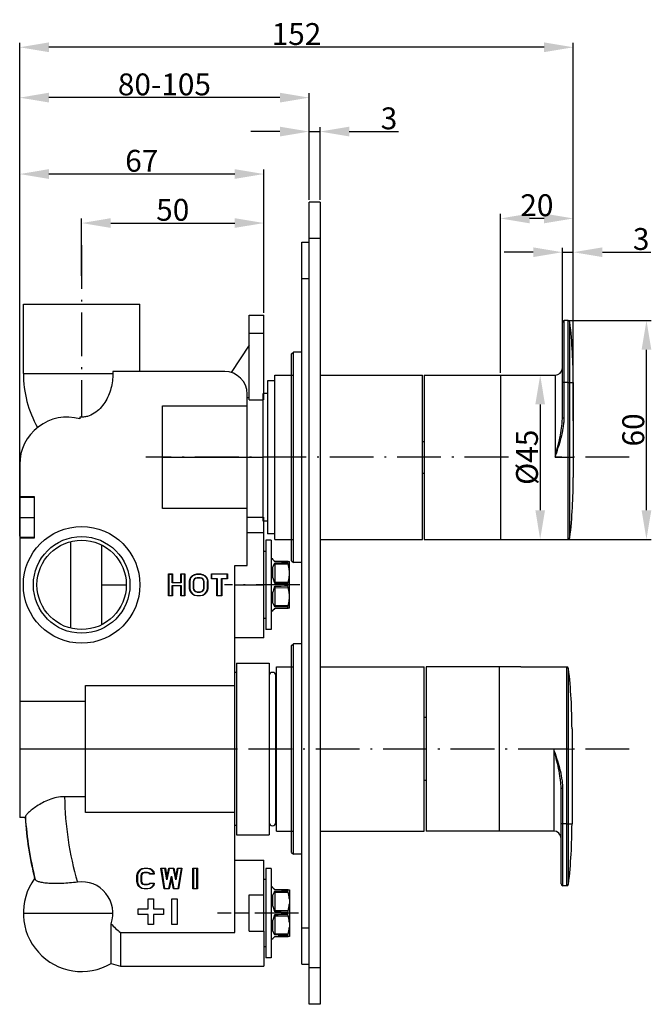
# Model space of a CAD drawing. Extents: x -1006 to -652, y -49 to 257.
# Drawn here: x -825 to -652, y -13 to 257 of the extents above; entities that cross this region are included whole.
import ezdxf

# ---------------------------------------------------------------- set-up
doc = ezdxf.new("R2010")
doc.units = 0
doc.header["$PDMODE"] = 35
doc.header["$PDSIZE"] = 3
doc.linetypes.add('ACAD_ISO10W100', pattern=[18.5, 12, -3, 0.5, -3])
doc.layers.add('02___PRT_ALL_AXES', color=7, linetype='Continuous')
doc.layers.add('CEN', color=1, linetype='ACAD_ISO10W100')
doc.styles.get("Standard").update_dxf_attribs({"font": 'txt.shx', "height": 6})
doc.dimstyles.new('ISO-25_WS', dxfattribs={"dimtxt": 2, "dimasz": 2, "dimexe": 1.25, "dimexo": 0.625, "dimtad": 1, "dimdec": 1, "dimdsep": 46, "dimtxsty": 'Standard', "dimcen": 2.5, "dimclrd": 3, "dimclre": 3, "dimclrt": 1, "dimadec": 0, "dimazin": 0, "dimtfac": 1, "dimtdec": 1, "dimtmove": 0, "dimatfit": 3, "dimfxl": 1, "dimtolj": 1, "dimtzin": 0, "dimarcsym": 0})

# ---------------------------------------------------------------- blocks, each defined once
blk = doc.blocks.new('*D8')
at = {"color": 3, "linetype": 'ByBlock', "lineweight": -2}
for p, q in [((-825.26, 121.07), (-825.26, 236.8)), ((-753.84, 235.55), (-817.26, 235.55)), ((-745.84, 207.55), (-745.84, 236.8))]:
    blk.add_line(p, q, dxfattribs=at)
at = {"color": 3}
for points in [[(-817.26, 236.89), (-817.26, 234.22), (-825.26, 235.55)], [(-753.84, 236.89), (-753.84, 234.22), (-745.84, 235.55)]]:
    blk.add_solid(points, dxfattribs=at)
at = {"layer": 'Defpoints', "color": 0}
for p in [(-825.26, 235.55), (-745.84, 206.93), (-825.26, 120.44)]:
    blk.add_point(p, dxfattribs=at)
at = {"color": 1, "insert": (-785.55, 239.18), "char_height": 6, "attachment_point": 5}
blk.add_mtext('\\A1;80-105', dxfattribs=at)
blk = doc.blocks.new('*D9')
at = {"color": 3, "linetype": 'ByBlock', "lineweight": -2}
for p, q in [((-745.84, 207.55), (-745.84, 227.5)), ((-742.84, 207.55), (-742.84, 227.5)), ((-753.84, 226.25), (-761.84, 226.25)), ((-745.84, 226.25), (-742.84, 226.25)), ((-734.84, 226.25), (-721.3, 226.25))]:
    blk.add_line(p, q, dxfattribs=at)
at = {"color": 3}
for points in [[(-753.84, 227.58), (-753.84, 224.91), (-745.84, 226.25)], [(-734.84, 227.58), (-734.84, 224.91), (-742.84, 226.25)]]:
    blk.add_solid(points, dxfattribs=at)
at = {"layer": 'Defpoints', "color": 0}
for p in [(-745.84, 226.25), (-745.84, 206.93), (-742.84, 206.93)]:
    blk.add_point(p, dxfattribs=at)
at = {"color": 1, "insert": (-723.92, 229.87), "char_height": 6, "attachment_point": 5}
blk.add_mtext('\\A1;3', dxfattribs=at)
blk = doc.blocks.new('*D10')
at = {"color": 3, "linetype": 'ByBlock', "lineweight": -2}
for p, q in [((-825.26, 115.34), (-825.26, 250.61)), ((-681.34, 249.36), (-817.26, 249.36)), ((-673.34, 146.93), (-673.34, 250.61))]:
    blk.add_line(p, q, dxfattribs=at)
at = {"color": 3}
for points in [[(-817.26, 250.7), (-817.26, 248.03), (-825.26, 249.36)], [(-681.34, 250.7), (-681.34, 248.03), (-673.34, 249.36)]]:
    blk.add_solid(points, dxfattribs=at)
at = {"layer": 'Defpoints', "color": 0}
for p in [(-825.26, 249.36), (-673.34, 146.3), (-825.26, 114.72)]:
    blk.add_point(p, dxfattribs=at)
at = {"color": 1, "insert": (-749.3, 252.99), "char_height": 6, "attachment_point": 5}
blk.add_mtext('\\A1;152', dxfattribs=at)
blk = doc.blocks.new('*D11')
at = {"color": 3, "linetype": 'ByBlock', "lineweight": -2}
for p, q in [((-825.26, 126.78), (-825.26, 215.85)), ((-766.26, 214.6), (-817.26, 214.6)), ((-758.26, 176.55), (-758.26, 215.85))]:
    blk.add_line(p, q, dxfattribs=at)
at = {"color": 3}
for points in [[(-817.26, 215.94), (-817.26, 213.27), (-825.26, 214.6)], [(-766.26, 215.94), (-766.26, 213.27), (-758.26, 214.6)]]:
    blk.add_solid(points, dxfattribs=at)
at = {"layer": 'Defpoints', "color": 0}
for p in [(-825.26, 214.6), (-758.26, 175.93), (-825.26, 126.15)]:
    blk.add_point(p, dxfattribs=at)
at = {"color": 1, "insert": (-791.76, 218.23), "char_height": 6, "attachment_point": 5}
blk.add_mtext('\\A1;67', dxfattribs=at)
blk = doc.blocks.new('*D12')
at = {"color": 3, "linetype": 'ByBlock', "lineweight": -2}
for p, q in [((-808.26, 186.67), (-808.26, 202.41)), ((-800.26, 201.16), (-766.26, 201.16)), ((-758.26, 177.18), (-758.26, 202.41))]:
    blk.add_line(p, q, dxfattribs=at)
at = {"color": 3}
for points in [[(-800.26, 202.5), (-800.26, 199.83), (-808.26, 201.16)], [(-766.26, 202.5), (-766.26, 199.83), (-758.26, 201.16)]]:
    blk.add_solid(points, dxfattribs=at)
at = {"layer": 'Defpoints', "color": 0}
for p in [(-758.26, 201.16), (-808.26, 186.04), (-758.26, 176.55)]:
    blk.add_point(p, dxfattribs=at)
at = {"color": 1, "insert": (-783.26, 204.79), "char_height": 6, "attachment_point": 5}
blk.add_mtext('\\A1;50', dxfattribs=at)
blk = doc.blocks.new('*D13')
at = {"color": 3, "linetype": 'ByBlock', "lineweight": -2}
for p, q in [((-674.69, 174.43), (-652.02, 174.43)), ((-653.27, 122.43), (-653.27, 166.43)), ((-677.11, 114.43), (-652.02, 114.43))]:
    blk.add_line(p, q, dxfattribs=at)
at = {"color": 3}
for points in [[(-654.6, 166.43), (-651.93, 166.43), (-653.27, 174.43)], [(-654.6, 122.43), (-651.93, 122.43), (-653.27, 114.43)]]:
    blk.add_solid(points, dxfattribs=at)
at = {"layer": 'Defpoints', "color": 0}
for p in [(-675.31, 174.43), (-653.27, 174.43), (-677.74, 114.43)]:
    blk.add_point(p, dxfattribs=at)
at = {"color": 1, "insert": (-656.89, 144.43), "char_height": 6, "attachment_point": 5, "rotation": 90}
blk.add_mtext('\\A1;60', dxfattribs=at)
blk = doc.blocks.new('*D14')
at = {"color": 3, "linetype": 'ByBlock', "lineweight": -2}
for p, q in [((-685.22, 159.43), (-681.18, 159.43)), ((-682.43, 151.43), (-682.43, 122.43)), ((-686.72, 114.43), (-681.18, 114.43))]:
    blk.add_line(p, q, dxfattribs=at)
at = {"color": 3}
for points in [[(-683.76, 151.43), (-681.1, 151.43), (-682.43, 159.43)], [(-683.76, 122.43), (-681.1, 122.43), (-682.43, 114.43)]]:
    blk.add_solid(points, dxfattribs=at)
at = {"layer": 'Defpoints', "color": 0}
for p in [(-685.84, 159.43), (-687.34, 114.43), (-682.43, 114.43)]:
    blk.add_point(p, dxfattribs=at)
at = {"color": 1, "insert": (-686.05, 136.93), "char_height": 6, "attachment_point": 5, "rotation": 90}
blk.add_mtext('\\A1;%%C45', dxfattribs=at)
blk = doc.blocks.new('*D15')
at = {"color": 3, "linetype": 'ByBlock', "lineweight": -2}
for p, q in [((-693.34, 160.05), (-693.34, 203.67)), ((-673.34, 155.51), (-673.34, 203.67)), ((-681.34, 202.42), (-685.34, 202.42))]:
    blk.add_line(p, q, dxfattribs=at)
at = {"color": 3}
for points in [[(-685.34, 203.76), (-685.34, 201.09), (-693.34, 202.42)], [(-681.34, 203.76), (-681.34, 201.09), (-673.34, 202.42)]]:
    blk.add_solid(points, dxfattribs=at)
at = {"layer": 'Defpoints', "color": 0}
for p in [(-693.34, 202.42), (-693.34, 159.43), (-673.34, 154.89)]:
    blk.add_point(p, dxfattribs=at)
at = {"color": 1, "insert": (-683.34, 206.05), "char_height": 6, "attachment_point": 5}
blk.add_mtext('\\A1;20', dxfattribs=at)
blk = doc.blocks.new('*D16')
at = {"color": 3, "linetype": 'ByBlock', "lineweight": -2}
for p, q in [((-676.34, 169.57), (-676.34, 194.41)), ((-673.34, 158.06), (-673.34, 194.41)), ((-684.34, 193.16), (-692.34, 193.16)), ((-676.34, 193.16), (-673.34, 193.16)), ((-665.34, 193.16), (-652.09, 193.16))]:
    blk.add_line(p, q, dxfattribs=at)
at = {"color": 3}
for points in [[(-684.34, 194.49), (-684.34, 191.83), (-676.34, 193.16)], [(-665.34, 194.49), (-665.34, 191.83), (-673.34, 193.16)]]:
    blk.add_solid(points, dxfattribs=at)
at = {"layer": 'Defpoints', "color": 0}
for p in [(-676.34, 193.16), (-676.34, 168.95), (-673.34, 157.43)]:
    blk.add_point(p, dxfattribs=at)
at = {"color": 1, "insert": (-654.72, 196.79), "char_height": 6, "attachment_point": 5}
blk.add_mtext('\\A1;3', dxfattribs=at)

msp = doc.modelspace()

# ---------------------------------------------------------------- linework, layer by layer
at = {"color": 7, "linetype": 'Continuous'}
for p, q in [((-742.84, 206.93), (-745.84, 206.93)), ((-745.84, -13.07), (-745.84, 206.93)), ((-742.84, 206.93), (-742.84, -13.07)), ((-747.84, 195.93), (-745.84, 195.93)), ((-747.84, -2.07), (-747.84, 195.93)), ((-742.84, 196.93), (-745.84, 196.93)), ((-747.84, 185.93), (-745.84, 185.93)), ((-824.26, 159.93), (-824.26, 178.93)), ((-824.26, 178.93), (-821.51, 178.93)), ((-821.51, 178.93), (-808.26, 178.94)), ((-808.26, 178.94), (-794.96, 178.93)), ((-794.96, 178.93), (-792.26, 178.93)), ((-792.26, 160.44), (-792.26, 178.93)), ((-762.26, 175.93), (-758.26, 175.93)), ((-762.26, 152.66), (-762.26, 175.93)), ((-758.26, 152.66), (-758.26, 175.93)), ((-676.34, 147.72), (-676.34, 173.93)), ((-674.79, 174.43), (-675.84, 174.43)), ((-675.84, 147.72), (-675.84, 174.43)), ((-674.79, 114.43), (-674.79, 174.43)), ((-674.29, 114.87), (-674.29, 173.99)), ((-762.26, 170.93), (-758.26, 170.93)), ((-762.26, 167.65), (-767.26, 160.19)), ((-750.64, 165.28), (-750.14, 165.78)), ((-750.64, 108.58), (-750.64, 165.28)), ((-747.84, 165.78), (-750.14, 165.78)), ((-750.14, 108.08), (-750.14, 165.78)), ((-824.26, 159.93), (-820.95, 159.93)), ((-820.95, 159.93), (-808.26, 159.94)), ((-808.26, 159.94), (-799.68, 159.94)), ((-769.01, 160.45), (-799.68, 160.45)), ((-799.68, 160.45), (-799.68, 159.94)), ((-678.34, 159.43), (-678.34, 136.94)), ((-755.26, 157.93), (-757.26, 157.93)), ((-757.26, 157.93), (-757.26, 115.93)), ((-674.79, 157.44), (-676.34, 157.44)), ((-674.79, 157.44), (-674.29, 157.44)), ((-674.29, 157.44), (-673.34, 157.43)), ((-673.34, 157.43), (-673.34, 131.43)), ((-762.81, 107.23), (-762.81, 154.25)), ((-758.56, 154.43), (-758.56, 119.43)), ((-757.26, 154.43), (-758.26, 154.43)), ((-762.81, 153.36), (-762.26, 153.36)), ((-762.26, 152.66), (-758.56, 152.66)), ((-786.06, 151.01), (-762.81, 151.01)), ((-786.06, 122.87), (-786.06, 151.01)), ((-808.76, 147.97), (-808.76, 147.46)), ((-676.34, 147.72), (-675.84, 147.72)), ((-714.76, 141.28), (-714.26, 141.28)), ((-786.06, 136.94), (-762.81, 136.94)), ((-762.81, 136.94), (-758.56, 136.94)), ((-678.34, 136.94), (-674.29, 136.94)), ((-674.29, 136.94), (-673.34, 136.93)), ((-825.26, 134.94), (-825.26, 38.13)), ((-714.76, 132.58), (-714.26, 132.58)), ((-825.26, 126.15), (-821.26, 126.15)), ((-821.26, 125.93), (-825.26, 125.93)), ((-821.26, 126.15), (-821.26, 114.72)), ((-762.81, 122.87), (-786.06, 122.87)), ((-825.26, 120.44), (-821.26, 120.44)), ((-762.81, 120.5), (-758.56, 120.5)), ((-758.26, 87.43), (-758.26, 120.5)), ((-757.26, 119.43), (-758.26, 119.43)), ((-762.81, 116.35), (-758.26, 116.35)), ((-821.26, 114.95), (-825.26, 114.95)), ((-821.26, 114.72), (-825.26, 114.72)), ((-811.26, 90.13), (-811.26, 113.76)), ((-756.26, 114.18), (-757.76, 114.18)), ((-757.76, 114.18), (-757.76, 89.68)), ((-755.26, 115.93), (-757.26, 115.93)), ((-756.26, 114.18), (-756.26, 89.68)), ((-802.76, 91.06), (-802.76, 112.83)), ((-757.76, 111.13), (-758.26, 111.13)), ((-755.76, 109.08), (-756.26, 109.08)), ((-755.76, 108.86), (-755.76, 109.08)), ((-755.76, 108.86), (-755.26, 108.36)), ((-755.26, 108.36), (-755.4, 108.5)), ((-751.58, 108.34), (-755.26, 108.36)), ((-755.26, 108.36), (-755.26, 108.3)), ((-751.67, 107.99), (-751.67, 108.25)), ((-751.58, 108.34), (-751.26, 108.34)), ((-751.26, 95.52), (-751.26, 108.34)), ((-750.64, 108.58), (-750.14, 108.08)), ((-747.84, 108.08), (-750.14, 108.08)), ((-766.26, 107.23), (-762.81, 107.23)), ((-766.26, 6.65), (-766.26, 107.23)), ((-755.76, 103.88), (-755.76, 106.92)), ((-755.4, 107.66), (-755.26, 107.6)), ((-755.26, 107.93), (-755.26, 102.31)), ((-751.58, 107.59), (-755.26, 107.6)), ((-784.47, 104.94), (-783.33, 104.94)), ((-784.36, 104.84), (-784.47, 104.94)), ((-784.47, 98.93), (-784.47, 104.94)), ((-784.36, 104.84), (-783.44, 104.84)), ((-784.36, 104.84), (-784.36, 99.04)), ((-783.33, 104.94), (-783.44, 104.84)), ((-783.44, 102.49), (-783.44, 104.84)), ((-783.33, 104.94), (-783.33, 102.6)), ((-781.06, 104.94), (-779.93, 104.94)), ((-781.06, 104.94), (-780.96, 104.84)), ((-781.06, 102.6), (-781.06, 104.94)), ((-780.03, 104.84), (-780.96, 104.84)), ((-780.96, 104.84), (-780.96, 102.49)), ((-779.93, 104.94), (-780.03, 104.84)), ((-780.03, 99.04), (-780.03, 104.84)), ((-779.93, 104.94), (-779.93, 98.93)), ((-778.67, 102.87), (-778.54, 103.51)), ((-778.67, 102.87), (-778.56, 102.86)), ((-778.67, 101), (-778.67, 102.87)), ((-778.44, 103.48), (-778.56, 102.86)), ((-778.56, 102.86), (-778.56, 101.01)), ((-778.54, 103.51), (-778.29, 104.03)), ((-778.44, 103.48), (-778.54, 103.51)), ((-778.44, 103.48), (-778.2, 103.97)), ((-778.29, 104.03), (-777.78, 104.55)), ((-778.29, 104.03), (-778.2, 103.97)), ((-778.2, 103.97), (-777.72, 104.47)), ((-777.78, 104.55), (-777.27, 104.81)), ((-777.78, 104.55), (-777.72, 104.47)), ((-777.72, 104.47), (-777.23, 104.71)), ((-777.53, 103.28), (-777.64, 102.84)), ((-777.64, 102.84), (-777.53, 102.83)), ((-777.64, 102.84), (-777.64, 101.04)), ((-777.33, 103.58), (-777.53, 103.28)), ((-777.43, 103.23), (-777.53, 103.28)), ((-777.43, 103.23), (-777.53, 102.83)), ((-777.53, 102.83), (-777.53, 101.05)), ((-777.25, 103.51), (-777.43, 103.23)), ((-777.03, 103.79), (-777.33, 103.58)), ((-777.25, 103.51), (-777.33, 103.58)), ((-777.27, 104.81), (-776.64, 104.94)), ((-777.27, 104.81), (-777.23, 104.71)), ((-776.99, 103.69), (-777.25, 103.51)), ((-777.23, 104.71), (-776.63, 104.84)), ((-776.6, 103.9), (-777.03, 103.79)), ((-776.99, 103.69), (-777.03, 103.79)), ((-776.59, 103.79), (-776.99, 103.69)), ((-776.64, 104.94), (-775.65, 104.94)), ((-776.64, 104.94), (-776.63, 104.84)), ((-776.63, 104.84), (-775.66, 104.84)), ((-775.69, 103.9), (-776.6, 103.9)), ((-776.59, 103.79), (-776.6, 103.9)), ((-775.7, 103.79), (-776.59, 103.79)), ((-775.7, 103.79), (-775.69, 103.9)), ((-775.31, 103.69), (-775.7, 103.79)), ((-775.26, 103.79), (-775.69, 103.9)), ((-775.65, 104.94), (-775.66, 104.84)), ((-775.66, 104.84), (-775.06, 104.71)), ((-775.65, 104.94), (-775.02, 104.81)), ((-775.31, 103.69), (-775.26, 103.79)), ((-775.04, 103.51), (-775.31, 103.69)), ((-774.96, 103.58), (-775.26, 103.79)), ((-775.02, 104.81), (-775.06, 104.71)), ((-775.06, 104.71), (-774.58, 104.47)), ((-775.04, 103.51), (-774.96, 103.58)), ((-774.86, 103.23), (-775.04, 103.51)), ((-775.02, 104.81), (-774.51, 104.55)), ((-774.76, 103.28), (-774.96, 103.58)), ((-774.86, 103.23), (-774.76, 103.28)), ((-774.76, 102.83), (-774.86, 103.23)), ((-774.66, 102.84), (-774.76, 103.28)), ((-774.76, 102.83), (-774.66, 102.84)), ((-774.76, 101.05), (-774.76, 102.83)), ((-774.66, 101.04), (-774.66, 102.84)), ((-774.51, 104.55), (-774.58, 104.47)), ((-774.58, 104.47), (-774.09, 103.97)), ((-774.51, 104.55), (-774.01, 104.03)), ((-774.01, 104.03), (-774.09, 103.97)), ((-774.09, 103.97), (-773.85, 103.48)), ((-774.01, 104.03), (-773.75, 103.51)), ((-773.75, 103.51), (-773.85, 103.48)), ((-773.85, 103.48), (-773.73, 102.86)), ((-773.75, 103.51), (-773.62, 102.87)), ((-773.62, 102.87), (-773.73, 102.86)), ((-773.73, 101.01), (-773.73, 102.86)), ((-773.62, 102.87), (-773.62, 101)), ((-772.67, 104.94), (-768.27, 104.94)), ((-772.67, 104.94), (-772.56, 104.84)), ((-772.67, 103.61), (-772.67, 104.94)), ((-772.56, 103.72), (-772.67, 103.61)), ((-771.14, 103.61), (-772.67, 103.61)), ((-768.37, 104.84), (-772.56, 104.84)), ((-772.56, 103.72), (-772.56, 104.84)), ((-772.56, 103.72), (-771.03, 103.72)), ((-771.14, 103.61), (-771.03, 103.72)), ((-771.14, 98.93), (-771.14, 103.61)), ((-771.03, 103.72), (-771.03, 99.04)), ((-769.9, 103.72), (-768.37, 103.72)), ((-769.8, 103.61), (-769.9, 103.72)), ((-769.9, 99.04), (-769.9, 103.72)), ((-768.27, 103.61), (-769.8, 103.61)), ((-769.8, 103.61), (-769.8, 98.93)), ((-768.27, 104.94), (-768.37, 104.84)), ((-768.37, 103.72), (-768.37, 104.84)), ((-768.27, 103.61), (-768.37, 103.72)), ((-768.27, 104.94), (-768.27, 103.61)), ((-755.4, 102.77), (-755.26, 102.7)), ((-755.26, 102.7), (-751.58, 102.69)), ((-802.76, 101.94), (-796.01, 101.94)), ((-783.33, 102.6), (-783.44, 102.49)), ((-780.96, 102.49), (-783.44, 102.49)), ((-783.44, 101.75), (-780.96, 101.75)), ((-783.33, 101.65), (-783.44, 101.75)), ((-783.44, 99.04), (-783.44, 101.75)), ((-783.33, 102.6), (-781.06, 102.6)), ((-781.06, 101.65), (-783.33, 101.65)), ((-783.33, 101.65), (-783.33, 98.93)), ((-781.06, 102.6), (-780.96, 102.49)), ((-781.06, 101.65), (-780.96, 101.75)), ((-781.06, 98.93), (-781.06, 101.65)), ((-780.96, 101.75), (-780.96, 99.04)), ((-778.67, 101), (-778.56, 101.01)), ((-778.54, 100.36), (-778.67, 101)), ((-778.56, 101.01), (-778.44, 100.39)), ((-778.54, 100.36), (-778.44, 100.39)), ((-778.29, 99.84), (-778.54, 100.36)), ((-778.44, 100.39), (-778.2, 99.9)), ((-778.29, 99.84), (-778.2, 99.9)), ((-778.2, 99.9), (-777.72, 99.41)), ((-777.53, 101.05), (-777.64, 101.04)), ((-777.64, 101.04), (-777.53, 100.6)), ((-777.53, 101.05), (-777.43, 100.64)), ((-777.43, 100.64), (-777.53, 100.6)), ((-777.53, 100.6), (-777.33, 100.29)), ((-777.43, 100.64), (-777.25, 100.37)), ((-777.25, 100.37), (-777.33, 100.29)), ((-777.33, 100.29), (-777.03, 100.09)), ((-777.25, 100.37), (-776.99, 100.18)), ((-776.99, 100.18), (-777.03, 100.09)), ((-777.03, 100.09), (-776.6, 99.98)), ((-776.99, 100.18), (-776.59, 100.08)), ((-776.59, 100.08), (-776.6, 99.98)), ((-776.6, 99.98), (-775.69, 99.98)), ((-776.59, 100.08), (-775.7, 100.08)), ((-775.7, 100.08), (-775.31, 100.18)), ((-775.7, 100.08), (-775.69, 99.98)), ((-775.69, 99.98), (-775.26, 100.09)), ((-775.31, 100.18), (-775.04, 100.37)), ((-775.31, 100.18), (-775.26, 100.09)), ((-775.26, 100.09), (-774.96, 100.29)), ((-775.04, 100.37), (-774.86, 100.64)), ((-775.04, 100.37), (-774.96, 100.29)), ((-774.96, 100.29), (-774.76, 100.6)), ((-774.86, 100.64), (-774.76, 101.05)), ((-774.86, 100.64), (-774.76, 100.6)), ((-774.76, 101.05), (-774.66, 101.04)), ((-774.76, 100.6), (-774.66, 101.04)), ((-774.58, 99.41), (-774.09, 99.9)), ((-774.09, 99.9), (-773.85, 100.39)), ((-774.01, 99.84), (-774.09, 99.9)), ((-773.75, 100.36), (-774.01, 99.84)), ((-773.85, 100.39), (-773.73, 101.01)), ((-773.75, 100.36), (-773.85, 100.39)), ((-773.62, 101), (-773.75, 100.36)), ((-773.62, 101), (-773.73, 101.01)), ((-766.26, 101.94), (-758.26, 101.94)), ((-755.76, 96.95), (-755.76, 99.99)), ((-755.4, 101.1), (-755.26, 101.17)), ((-755.26, 101.56), (-755.26, 95.94)), ((-755.26, 101.17), (-751.58, 101.18)), ((-751.67, 101.67), (-751.67, 102.19)), ((-784.47, 98.93), (-784.36, 99.04)), ((-783.33, 98.93), (-784.47, 98.93)), ((-784.36, 99.04), (-783.44, 99.04)), ((-783.33, 98.93), (-783.44, 99.04)), ((-781.06, 98.93), (-780.96, 99.04)), ((-779.93, 98.93), (-781.06, 98.93)), ((-780.96, 99.04), (-780.03, 99.04)), ((-779.93, 98.93), (-780.03, 99.04)), ((-777.78, 99.32), (-778.29, 99.84)), ((-777.78, 99.32), (-777.72, 99.41)), ((-777.27, 99.06), (-777.78, 99.32)), ((-777.72, 99.41), (-777.23, 99.16)), ((-777.27, 99.06), (-777.23, 99.16)), ((-776.64, 98.93), (-777.27, 99.06)), ((-777.23, 99.16), (-776.63, 99.04)), ((-776.64, 98.93), (-776.63, 99.04)), ((-775.65, 98.93), (-776.64, 98.93)), ((-776.63, 99.04), (-775.66, 99.04)), ((-775.66, 99.04), (-775.06, 99.16)), ((-775.65, 98.93), (-775.66, 99.04)), ((-775.02, 99.06), (-775.65, 98.93)), ((-775.06, 99.16), (-774.58, 99.41)), ((-775.02, 99.06), (-775.06, 99.16)), ((-774.51, 99.32), (-775.02, 99.06)), ((-774.51, 99.32), (-774.58, 99.41)), ((-774.01, 99.84), (-774.51, 99.32)), ((-771.14, 98.93), (-771.03, 99.04)), ((-769.8, 98.93), (-771.14, 98.93)), ((-771.03, 99.04), (-769.9, 99.04)), ((-769.8, 98.93), (-769.9, 99.04)), ((-755.76, 94.78), (-756.26, 94.78)), ((-755.76, 95), (-755.26, 95.5)), ((-755.76, 94.78), (-755.76, 95)), ((-755.4, 96.2), (-755.26, 96.27)), ((-755.26, 95.5), (-755.4, 95.36)), ((-755.28, 95.51), (-755.28, 95.51)), ((-755.26, 96.27), (-751.58, 96.28)), ((-755.26, 95.56), (-755.26, 95.5)), ((-755.26, 95.5), (-751.58, 95.52)), ((-755.26, 95.5), (-751.58, 95.52)), ((-751.67, 95.61), (-751.67, 95.87)), ((-751.26, 95.52), (-751.58, 95.52)), ((-757.76, 92.73), (-758.26, 92.73)), ((-756.26, 89.68), (-757.76, 89.68)), ((-758.26, 87.43), (-766.26, 87.43)), ((-750.64, 85.28), (-750.14, 85.78)), ((-750.64, 28.58), (-750.64, 85.28)), ((-747.84, 85.78), (-750.14, 85.78)), ((-750.14, 28.08), (-750.14, 85.78)), ((-675.15, 19.43), (-675.15, 79.43)), ((-674.65, 19.87), (-674.65, 78.99)), ((-765.76, 77.93), (-766.26, 77.93)), ((-807.24, 74.31), (-766.26, 74.31)), ((-807.24, 39.57), (-807.24, 74.31)), ((-825.26, 70.02), (-807.24, 70.02)), ((-673.7, 62.43), (-673.7, 36.43)), ((-825.26, 56.94), (-807.24, 56.94)), ((-807.24, 56.94), (-766.26, 56.94)), ((-678.7, 56.94), (-674.65, 56.94)), ((-678.7, 56.94), (-678.7, 34.43)), ((-674.65, 56.94), (-673.7, 56.93)), ((-676.7, 46.16), (-676.2, 46.16)), ((-676.7, 19.93), (-676.7, 46.16)), ((-676.2, 19.43), (-676.2, 46.16)), ((-807.24, 43.85), (-812.94, 43.85)), ((-823.79, 38.13), (-825.26, 38.13)), ((-766.26, 39.57), (-807.24, 39.57)), ((-765.76, 35.93), (-766.26, 35.93)), ((-675.15, 36.44), (-676.7, 36.44)), ((-675.15, 36.44), (-674.65, 36.44)), ((-674.65, 36.44), (-673.7, 36.43)), ((-750.64, 28.58), (-750.14, 28.08)), ((-747.84, 28.08), (-750.14, 28.08)), ((-766.26, 26.43), (-758.26, 26.43)), ((-758.26, 6.94), (-758.26, 26.43)), ((-793.08, 22.25), (-792.96, 22.86)), ((-793.08, 22.25), (-792.95, 22.24)), ((-793.08, 20.57), (-793.08, 22.25)), ((-792.96, 22.86), (-792.71, 23.37)), ((-792.96, 22.86), (-792.84, 22.82)), ((-792.84, 22.82), (-792.95, 22.24)), ((-792.95, 22.24), (-792.95, 20.58)), ((-792.6, 23.3), (-792.84, 22.82)), ((-792.71, 23.37), (-792.22, 23.87)), ((-792.71, 23.37), (-792.6, 23.3)), ((-792.14, 23.77), (-792.6, 23.3)), ((-792.22, 23.87), (-791.71, 24.13)), ((-792.22, 23.87), (-792.14, 23.77)), ((-791.67, 24.01), (-792.14, 23.77)), ((-791.96, 22.2), (-791.87, 22.58)), ((-791.83, 22.18), (-791.96, 22.2)), ((-791.96, 20.62), (-791.96, 22.2)), ((-791.87, 22.58), (-791.69, 22.85)), ((-791.75, 22.53), (-791.87, 22.58)), ((-791.75, 22.53), (-791.83, 22.18)), ((-791.83, 22.18), (-791.83, 20.64)), ((-791.6, 22.76), (-791.75, 22.53)), ((-791.71, 24.13), (-791.11, 24.25)), ((-791.71, 24.13), (-791.67, 24.01)), ((-791.69, 22.85), (-791.43, 23.03)), ((-791.6, 22.76), (-791.69, 22.85)), ((-791.1, 24.13), (-791.67, 24.01)), ((-791.38, 22.91), (-791.6, 22.76)), ((-791.43, 23.03), (-791.06, 23.12)), ((-791.38, 22.91), (-791.43, 23.03)), ((-791.04, 23), (-791.38, 22.91)), ((-791.11, 24.25), (-790.1, 24.25)), ((-791.11, 24.25), (-791.1, 24.13)), ((-790.11, 24.13), (-791.1, 24.13)), ((-791.06, 23.12), (-790.15, 23.12)), ((-791.04, 23), (-791.06, 23.12)), ((-790.17, 23), (-791.04, 23)), ((-790.17, 23), (-790.15, 23.12)), ((-789.83, 22.91), (-790.17, 23)), ((-790.15, 23.12), (-789.78, 23.03)), ((-790.1, 24.25), (-790.11, 24.13)), ((-789.54, 24.01), (-790.11, 24.13)), ((-790.1, 24.25), (-789.5, 24.13)), ((-789.83, 22.91), (-789.78, 23.03)), ((-789.65, 22.78), (-789.83, 22.91)), ((-789.78, 23.03), (-789.54, 22.86)), ((-789.65, 22.78), (-789.54, 22.86)), ((-789.6, 22.65), (-789.65, 22.78)), ((-789.6, 22.65), (-789.51, 22.78)), ((-788.34, 22.65), (-789.6, 22.65)), ((-789.5, 24.13), (-789.54, 24.01)), ((-789.07, 23.77), (-789.54, 24.01)), ((-789.54, 22.86), (-789.51, 22.78)), ((-789.51, 22.78), (-788.49, 22.78)), ((-789.5, 24.13), (-789, 23.87)), ((-789, 23.87), (-789.07, 23.77)), ((-788.59, 23.28), (-789.07, 23.77)), ((-789, 23.87), (-788.47, 23.34)), ((-788.47, 23.34), (-788.59, 23.28)), ((-788.49, 22.78), (-788.59, 23.28)), ((-788.34, 22.65), (-788.49, 22.78)), ((-788.47, 23.34), (-788.34, 22.65)), ((-786.54, 24.25), (-785.28, 24.25)), ((-786.54, 24.25), (-786.39, 24.13)), ((-785.59, 18.57), (-786.54, 24.25)), ((-785.39, 24.13), (-786.39, 24.13)), ((-786.39, 24.13), (-785.48, 18.69)), ((-785.28, 24.25), (-785.39, 24.13)), ((-784.88, 21.02), (-785.39, 24.13)), ((-785.28, 24.25), (-784.86, 21.69)), ((-784.21, 24.13), (-784.88, 21.02)), ((-784.86, 21.69), (-784.88, 21.02)), ((-784.86, 21.69), (-784.31, 24.25)), ((-784.34, 18.69), (-783.64, 22.09)), ((-784.31, 24.25), (-782.97, 24.25)), ((-784.31, 24.25), (-784.21, 24.13)), ((-783.07, 24.13), (-784.21, 24.13)), ((-783.64, 22.09), (-782.94, 18.69)), ((-783.64, 21.47), (-783.64, 22.09)), ((-782.97, 24.25), (-783.07, 24.13)), ((-782.39, 21.02), (-783.07, 24.13)), ((-782.97, 24.25), (-782.41, 21.69)), ((-782.41, 21.69), (-781.99, 24.25)), ((-782.41, 21.69), (-782.39, 21.02)), ((-781.89, 24.13), (-782.39, 21.02)), ((-781.99, 24.25), (-780.74, 24.25)), ((-781.99, 24.25), (-781.89, 24.13)), ((-780.89, 24.13), (-781.89, 24.13)), ((-781.79, 18.69), (-780.89, 24.13)), ((-780.74, 24.25), (-781.69, 18.57)), ((-780.74, 24.25), (-780.89, 24.13)), ((-777.73, 24.25), (-776.48, 24.25)), ((-777.73, 24.25), (-777.6, 24.13)), ((-777.73, 18.57), (-777.73, 24.25)), ((-776.61, 24.13), (-777.6, 24.13)), ((-777.6, 24.13), (-777.6, 18.69)), ((-776.48, 24.25), (-776.61, 24.13)), ((-776.61, 18.69), (-776.61, 24.13)), ((-776.48, 24.25), (-776.48, 18.57)), ((-756.26, 24.18), (-757.76, 24.18)), ((-757.76, 24.18), (-757.76, -0.32)), ((-756.26, 24.18), (-756.26, -0.32)), ((-793.08, 20.57), (-792.95, 20.58)), ((-792.96, 19.96), (-793.08, 20.57)), ((-792.96, 19.96), (-792.84, 20)), ((-792.71, 19.45), (-792.96, 19.96)), ((-792.95, 20.58), (-792.84, 20)), ((-792.84, 20), (-792.6, 19.53)), ((-792.71, 19.45), (-792.6, 19.53)), ((-792.22, 18.95), (-792.71, 19.45)), ((-792.6, 19.53), (-792.14, 19.05)), ((-792.22, 18.95), (-792.14, 19.05)), ((-791.71, 18.69), (-792.22, 18.95)), ((-792.14, 19.05), (-791.67, 18.81)), ((-791.83, 20.64), (-791.96, 20.62)), ((-791.87, 20.24), (-791.96, 20.62)), ((-791.75, 20.29), (-791.87, 20.24)), ((-791.69, 19.97), (-791.87, 20.24)), ((-791.83, 20.64), (-791.75, 20.29)), ((-791.75, 20.29), (-791.6, 20.06)), ((-791.6, 20.06), (-791.69, 19.97)), ((-791.43, 19.8), (-791.69, 19.97)), ((-791.6, 20.06), (-791.38, 19.91)), ((-791.38, 19.91), (-791.43, 19.8)), ((-791.06, 19.7), (-791.43, 19.8)), ((-791.38, 19.91), (-791.04, 19.83)), ((-791.04, 19.83), (-791.06, 19.7)), ((-790.15, 19.7), (-791.06, 19.7)), ((-791.04, 19.83), (-790.17, 19.83)), ((-790.17, 19.83), (-789.83, 19.91)), ((-790.17, 19.83), (-790.15, 19.7)), ((-789.78, 19.8), (-790.15, 19.7)), ((-789.83, 19.91), (-789.65, 20.04)), ((-789.83, 19.91), (-789.78, 19.8)), ((-789.54, 19.96), (-789.78, 19.8)), ((-789.65, 20.04), (-789.6, 20.17)), ((-789.65, 20.04), (-789.54, 19.96)), ((-789.6, 20.17), (-788.34, 20.17)), ((-789.6, 20.17), (-789.51, 20.05)), ((-789.51, 20.05), (-789.54, 19.96)), ((-789.54, 18.81), (-789.07, 19.05)), ((-788.49, 20.05), (-789.51, 20.05)), ((-789, 18.95), (-789.5, 18.69)), ((-789.07, 19.05), (-788.59, 19.54)), ((-789, 18.95), (-789.07, 19.05)), ((-788.47, 19.48), (-789, 18.95)), ((-788.59, 19.54), (-788.49, 20.05)), ((-788.59, 19.54), (-788.47, 19.48)), ((-788.34, 20.17), (-788.49, 20.05)), ((-788.34, 20.17), (-788.47, 19.48)), ((-783.64, 21.47), (-784.24, 18.57)), ((-783.04, 18.57), (-783.64, 21.47)), ((-757.76, 21.13), (-758.26, 21.13)), ((-755.76, 19.08), (-756.26, 19.08)), ((-755.76, 18.86), (-755.76, 19.08)), ((-675.15, 19.43), (-676.2, 19.43)), ((-675.15, 19.43), (-676.2, 19.43)), ((-791.71, 18.69), (-791.67, 18.81)), ((-791.11, 18.57), (-791.71, 18.69)), ((-791.67, 18.81), (-791.1, 18.69)), ((-791.11, 18.57), (-791.1, 18.69)), ((-790.1, 18.57), (-791.11, 18.57)), ((-791.1, 18.69), (-790.11, 18.69)), ((-790.11, 18.69), (-789.54, 18.81)), ((-790.1, 18.57), (-790.11, 18.69)), ((-789.5, 18.69), (-790.1, 18.57)), ((-789.5, 18.69), (-789.54, 18.81)), ((-785.48, 18.69), (-785.59, 18.57)), ((-784.24, 18.57), (-785.59, 18.57)), ((-785.48, 18.69), (-784.34, 18.69)), ((-784.24, 18.57), (-784.34, 18.69)), ((-783.04, 18.57), (-782.94, 18.69)), ((-781.69, 18.57), (-783.04, 18.57)), ((-782.94, 18.69), (-781.79, 18.69)), ((-781.69, 18.57), (-781.79, 18.69)), ((-777.6, 18.69), (-777.73, 18.57)), ((-776.48, 18.57), (-777.73, 18.57)), ((-777.6, 18.69), (-776.61, 18.69)), ((-776.48, 18.57), (-776.61, 18.69)), ((-762.26, 16.94), (-758.26, 16.94)), ((-762.26, 6.94), (-762.26, 16.94)), ((-755.76, 18.86), (-755.26, 18.36)), ((-755.76, 13.88), (-755.76, 16.92)), ((-755.26, 18.36), (-755.4, 18.5)), ((-755.4, 17.66), (-755.26, 17.6)), ((-751.58, 18.34), (-755.26, 18.36)), ((-755.26, 18.36), (-755.26, 18.3)), ((-755.26, 17.93), (-755.26, 12.31)), ((-751.58, 17.59), (-755.26, 17.6)), ((-751.67, 17.99), (-751.67, 18.25)), ((-751.58, 18.34), (-751.26, 18.34)), ((-751.26, 18.34), (-751.26, 5.52)), ((-790.01, 15.85), (-788.51, 15.85)), ((-790.01, 13.1), (-790.01, 15.85)), ((-788.51, 15.85), (-788.51, 13.1)), ((-783.54, 15.85), (-782.04, 15.85)), ((-783.54, 8.85), (-783.54, 15.85)), ((-782.04, 15.85), (-782.04, 8.85)), ((-824.26, 11.93), (-820.95, 11.93)), ((-820.95, 11.93), (-802.76, 11.94)), ((-802.76, 11.94), (-800.43, 11.94)), ((-800.43, 11.94), (-799.68, 11.94)), ((-792.76, 13.1), (-790.01, 13.1)), ((-792.76, 11.6), (-792.76, 13.1)), ((-790.01, 11.6), (-792.76, 11.6)), ((-790.01, 8.85), (-790.01, 11.6)), ((-788.51, 13.1), (-785.76, 13.1)), ((-785.76, 11.6), (-788.51, 11.6)), ((-788.51, 11.6), (-788.51, 8.85)), ((-785.76, 13.1), (-785.76, 11.6)), ((-762.26, 11.94), (-766.26, 11.94)), ((-755.4, 12.77), (-755.26, 12.7)), ((-755.4, 11.1), (-755.26, 11.17)), ((-755.26, 12.7), (-751.58, 12.69)), ((-755.26, 11.56), (-755.26, 5.94)), ((-755.26, 11.17), (-751.58, 11.18)), ((-751.67, 11.67), (-751.67, 12.19)), ((-800.18, -1.88), (-800.18, 9.03)), ((-788.51, 8.85), (-790.01, 8.85)), ((-782.04, 8.85), (-783.54, 8.85)), ((-755.76, 6.95), (-755.76, 9.99)), ((-797.56, 6.65), (-766.26, 6.65)), ((-797.56, 6.65), (-797.56, -2.57)), ((-762.26, 6.94), (-758.26, 6.94)), ((-758.26, 6.94), (-758.26, -2.57)), ((-755.76, 5), (-755.26, 5.5)), ((-755.4, 6.2), (-755.26, 6.27)), ((-755.26, 5.5), (-755.4, 5.36)), ((-755.28, 5.51), (-755.28, 5.51)), ((-755.26, 6.27), (-751.58, 6.28)), ((-755.26, 5.56), (-755.26, 5.5)), ((-755.26, 5.5), (-751.58, 5.52)), ((-755.26, 5.5), (-751.58, 5.52)), ((-751.67, 5.61), (-751.67, 5.87)), ((-751.26, 5.52), (-751.58, 5.52)), ((-747.84, 7.93), (-745.84, 7.93)), ((-757.76, 2.73), (-758.26, 2.73)), ((-755.76, 4.78), (-756.26, 4.78)), ((-755.76, 4.78), (-755.76, 5)), ((-800.18, -1.88), (-797.56, -2.57)), ((-797.56, -2.57), (-758.26, -2.57)), ((-756.26, -0.32), (-757.76, -0.32)), ((-747.84, -2.07), (-745.84, -2.07)), ((-808.26, -4.09), (-808.26, -4.07)), ((-742.84, -3.07), (-745.84, -3.07)), ((-742.84, -13.07), (-745.84, -13.07))]:
    msp.add_line(p, q, dxfattribs=at)
for radius in [16, 13.25, 12.25]:
    msp.add_circle((-808.26, 101.95), radius, dxfattribs=at)
for centre, radius, start, end in [((-675.84, 173.93), 0.5, 90, 180), ((-674.79, 173.93), 0.5, 6.5567, 90), ((-818.34, 157.43), 145, 0, 6.5567), ((-794.26, 159.93), 30, 180, 209.6024), ((-769.01, 154.25), 6.2, 0, 90), ((-678.34, 161.43), 2, 270, 0), ((-812.26, 134.94), 13, 74.3815, 180), ((-818.34, 131.43), 145, 353.4433, 0), ((-674.79, 114.93), 0.5, 270, 353.4433), ((-762.74, -529.15), 637.49, 89.00453, 89.32751), ((-764.35, 748.86), 641, 270.81291, 271.13414), ((-763.96, -230.15), 332.57, 87.8816, 88.5009), ((-763.96, 434.02), 332.57, 271.4991, 272.1185), ((-755.73, 95.76), 0.511, 331.0536, 336.8309), ((-764.35, -543.78), 639.78, 88.86388, 89.18572), ((-762.74, 731.81), 636.29, 270.67394, 270.99753), ((-675.15, 78.93), 0.5, 6.5567, 90), ((-818.7, 62.43), 145, 0, 6.5567), ((-724.04, 45.19), 88.91, 180.8639, 196.163), ((-724.04, 45.19), 100, 184.0464, 193.768), ((-724.04, 45.19), 99.9, 183.9226, 193.9158), ((-818.7, 36.43), 145, 353.4433, 0), ((-818.7, 36.43), 145, 353.4433, 0), ((-678.7, 32.43), 2, 0, 90), ((-808.26, 11.93), 16, 143.7662, 300.3283), ((-808.26, 11.94), 8.59, 340.1841, 97.8366), ((-676.2, 19.93), 0.5, 180, 270), ((-676.2, 19.93), 0.5, 180, 270), ((-675.15, 19.93), 0.5, 270, 353.4433), ((-675.15, 19.93), 0.5, 270, 353.4433), ((-762.74, -619.15), 637.49, 89.00453, 89.32751), ((-764.35, 658.86), 641, 270.81291, 271.13414), ((-763.96, -320.15), 332.57, 87.8816, 88.5009), ((-763.96, 344.02), 332.57, 271.4991, 272.1185), ((-755.73, 5.76), 0.511, 331.0536, 336.8309), ((-764.35, -633.78), 639.78, 88.86388, 89.18572), ((-762.74, 641.81), 636.29, 270.67394, 270.99753)]:
    msp.add_arc(centre, radius, start, end, dxfattribs=at)
for centre, major_axis, ratio, start_param, end_param in [((-748.83, 101.93), (6.19, -6.19), 0.576985, -3.025061, -2.866172), ((-748.83, 101.93), (6.19, -6.19), 0.576985, -2.370363, -2.211474), ((-748.83, 101.93), (6.19, 6.19), 0.577715, 2.210927, 2.369816), ((-748.83, 101.93), (6.19, 6.19), 0.577715, 2.865624, 3.024514), ((-748.83, 11.93), (6.19, -6.19), 0.576985, -3.025061, -2.866172), ((-748.83, 11.93), (6.19, -6.19), 0.576985, -2.370363, -2.211474), ((-748.83, 11.93), (6.19, 6.19), 0.577715, 2.210927, 2.369816), ((-748.83, 11.93), (6.19, 6.19), 0.577715, 2.865624, 3.024514)]:
    msp.add_ellipse(centre, major_axis=major_axis, ratio=ratio, start_param=start_param, end_param=end_param, dxfattribs=at)
for points, start_tangent, end_tangent in [([(-799.68, 159.94), (-800.22, 155.8), (-800.91, 153.83), (-801.89, 151.99), (-803.18, 150.34), (-804.79, 149.01), (-806.69, 148.16), (-807.72, 147.97), (-808.76, 147.97)], (0, -1), (-0.996401, 0.084765)), ([(-678.34, 136.94), (-677.47, 139.58), (-676.68, 142.24), (-676.09, 144.96), (-675.91, 146.34), (-675.84, 147.72)], (0.319439, 0.947607), (-0.000071, 1)), ([(-678.34, 136.94), (-677.65, 139.61), (-677.02, 142.28), (-676.55, 144.99), (-676.4, 146.35), (-676.34, 147.72)], (0.254972, 0.966948), (-0.000027, 1)), ([(-755.34, 108.43), (-755.35, 108.45), (-755.4, 108.5)], (-0.625305, 0.78038), (-0.707115, 0.707098)), ([(-755.29, 108.37), (-755.31, 108.38), (-755.34, 108.43)], (-0.520612, 0.853794), (-0.625305, 0.78038)), ([(-755.26, 108.3), (-755.29, 108.37)], (-0.393329, 0.919398), (-0.520612, 0.853794)), ([(-751.67, 108.25), (-751.65, 108.29), (-751.64, 108.32), (-751.61, 108.33), (-751.58, 108.34)], (0.22606, 0.974113), (0.999986, -0.00523)), ([(-755.4, 107.66), (-755.36, 107.73), (-755.26, 107.93)], (0.552391, 0.833585), (0.335739, 0.941955)), ([(-751.58, 107.59), (-751.64, 107.8), (-751.67, 107.99)], (-0.260519, 0.965469), (-0.122542, 0.992463)), ([(-751.26, 105.77), (-751.38, 106.69), (-751.58, 107.59)], (-0.076104, 0.9971), (-0.260519, 0.965469)), ([(-755.26, 102.31), (-755.29, 102.42), (-755.4, 102.77)], (-0.190692, 0.98165), (-0.370114, 0.928986)), ([(-751.67, 102.19), (-751.65, 102.32), (-751.58, 102.69)], (0.080264, 0.996774), (0.260863, 0.965376)), ([(-751.58, 102.69), (-751.38, 103.59), (-751.26, 104.5)], (0.260863, 0.965376), (0.076134, 0.997098)), ([(-755.4, 101.1), (-755.36, 101.21), (-755.26, 101.56)], (0.370073, 0.929003), (0.190682, 0.981652)), ([(-751.58, 101.18), (-751.61, 101.29), (-751.67, 101.67)], (-0.260708, 0.965418), (-0.080249, 0.996775)), ([(-751.26, 99.37), (-751.38, 100.28), (-751.58, 101.18)], (-0.076086, 0.997101), (-0.260708, 0.965418)), ([(-751.58, 96.28), (-751.38, 97.18), (-751.26, 98.09)], (0.260366, 0.96551), (0.076056, 0.997104)), ([(-755.26, 95.94), (-755.29, 96), (-755.4, 96.2)], (-0.335237, 0.942134), (-0.551827, 0.833958)), ([(-755.4, 95.36), (-755.37, 95.4), (-755.28, 95.51)], (0.706658, 0.707555), (0.487728, 0.872996)), ([(-751.67, 95.87), (-751.64, 96.06), (-751.58, 96.28)], (0.122385, 0.992483), (0.260366, 0.96551)), ([(-751.58, 95.52), (-751.61, 95.53), (-751.64, 95.54), (-751.65, 95.57), (-751.67, 95.61)], (-0.999996, -0.002895), (-0.225416, 0.974263)), ([(-676.7, 46.16), (-676.76, 47.53), (-676.91, 48.89), (-677.39, 51.6), (-678.01, 54.28), (-678.7, 56.94)], (0.000026, 1), (-0.254972, 0.966948)), ([(-676.2, 46.16), (-676.27, 47.55), (-676.45, 48.92), (-677.04, 51.64), (-677.83, 54.3), (-678.7, 56.94)], (0.000067, 1), (-0.319439, 0.947607)), ([(-812.94, 43.85), (-815.13, 43.63), (-817.17, 43.03), (-818.97, 42.2), (-820.53, 41.27), (-821.82, 40.34), (-822.35, 39.91), (-822.8, 39.5), (-823.17, 39.14), (-823.45, 38.82), (-823.63, 38.56), (-823.71, 38.35)], (-1, 0), (-0.154484, -0.987995)), ([(-823.71, 38.35), (-823.73, 38.26), (-823.75, 38.19), (-823.77, 38.14), (-823.79, 38.13)], (0.154484, 0.987995), (-0.999878, -0.01563)), ([(-821.01, 21.16), (-821.04, 21.23), (-821.06, 21.28), (-821.09, 21.32), (-821.11, 21.36), (-821.13, 21.38), (-821.14, 21.39), (-821.16, 21.39), (-821.17, 21.39)], (0.397162, -0.917749), (-0.585398, -0.810746)), ([(-809.43, 20.44), (-811.57, 20.2), (-813.64, 20.07), (-815.57, 20.03), (-817.28, 20.09), (-818.73, 20.24), (-819.34, 20.34), (-819.86, 20.47), (-820.29, 20.62), (-820.63, 20.78), (-821.01, 21.16)], (-0.990661, -0.136348), (-0.397162, 0.917749)), ([(-755.34, 18.43), (-755.35, 18.45), (-755.4, 18.5)], (-0.625305, 0.78038), (-0.707115, 0.707098)), ([(-755.4, 17.66), (-755.36, 17.73), (-755.26, 17.93)], (0.552391, 0.833585), (0.335739, 0.941955)), ([(-755.29, 18.37), (-755.31, 18.38), (-755.34, 18.43)], (-0.520612, 0.853794), (-0.625305, 0.78038)), ([(-755.26, 18.3), (-755.29, 18.37)], (-0.393329, 0.919398), (-0.520612, 0.853794)), ([(-751.67, 18.25), (-751.65, 18.29), (-751.64, 18.32), (-751.61, 18.33), (-751.58, 18.34)], (0.22606, 0.974113), (0.999986, -0.00523)), ([(-751.58, 17.59), (-751.64, 17.8), (-751.67, 17.99)], (-0.260519, 0.965469), (-0.122542, 0.992463)), ([(-751.26, 15.77), (-751.38, 16.69), (-751.58, 17.59)], (-0.076104, 0.9971), (-0.260519, 0.965469)), ([(-751.58, 12.69), (-751.38, 13.59), (-751.26, 14.5)], (0.260863, 0.965376), (0.076134, 0.997098)), ([(-755.26, 12.31), (-755.29, 12.42), (-755.4, 12.77)], (-0.190692, 0.98165), (-0.370114, 0.928986)), ([(-755.4, 11.1), (-755.36, 11.21), (-755.26, 11.56)], (0.370073, 0.929003), (0.190682, 0.981652)), ([(-751.67, 12.19), (-751.65, 12.32), (-751.58, 12.69)], (0.080264, 0.996774), (0.260863, 0.965376)), ([(-751.58, 11.18), (-751.61, 11.29), (-751.67, 11.67)], (-0.260708, 0.965418), (-0.080249, 0.996775)), ([(-751.26, 9.37), (-751.38, 10.28), (-751.58, 11.18)], (-0.076086, 0.997101), (-0.260708, 0.965418)), ([(-800.18, 9.03), (-798.95, 7.75), (-797.56, 6.65)], (0.625193, -0.78047), (0.811105, -0.584901)), ([(-755.26, 5.94), (-755.29, 6), (-755.4, 6.2)], (-0.335237, 0.942134), (-0.551827, 0.833958)), ([(-755.4, 5.36), (-755.37, 5.4), (-755.28, 5.51)], (0.706658, 0.707555), (0.487728, 0.872996)), ([(-751.67, 5.87), (-751.64, 6.06), (-751.58, 6.28)], (0.122385, 0.992483), (0.260366, 0.96551)), ([(-751.58, 5.52), (-751.61, 5.53), (-751.64, 5.54), (-751.65, 5.57), (-751.67, 5.61)], (-0.999996, -0.002895), (-0.225416, 0.974263)), ([(-751.58, 6.28), (-751.38, 7.18), (-751.26, 8.09)], (0.260366, 0.96551), (0.076056, 0.997104))]:
    msp.add_spline(points, degree=3, dxfattribs=dict(at, start_tangent=start_tangent, end_tangent=end_tangent))
at = {"layer": '02___PRT_ALL_AXES', "color": 7, "linetype": 'Continuous'}
for p, q in [((-747.84, 165.78), (-750.14, 165.78)), ((-755.26, 159.43), (-750.14, 159.43)), ((-755.26, 114.43), (-755.26, 159.43)), ((-742.84, 159.43), (-714.76, 159.43)), ((-714.76, 114.43), (-714.76, 159.43)), ((-714.26, 159.43), (-693.34, 159.43)), ((-714.26, 159.43), (-714.26, 114.43)), ((-693.34, 159.43), (-678.34, 159.43)), ((-693.34, 159.43), (-693.34, 114.43)), ((-755.26, 114.43), (-750.14, 114.43)), ((-742.84, 114.43), (-714.76, 114.43)), ((-714.26, 114.43), (-693.34, 114.43)), ((-693.34, 114.43), (-687.34, 114.43)), ((-687.34, 114.43), (-674.79, 114.43)), ((-747.84, 108.08), (-750.14, 108.08)), ((-747.84, 85.78), (-750.14, 85.78)), ((-765.76, 80.43), (-756.76, 80.43)), ((-765.76, 80.43), (-765.76, 33.43)), ((-756.76, 80.43), (-756.76, 33.43)), ((-754.76, 79.43), (-750.14, 79.43)), ((-754.76, 34.43), (-754.76, 79.43)), ((-742.84, 79.43), (-714.26, 79.43)), ((-714.26, 34.43), (-714.26, 79.43)), ((-687.7, 79.43), (-713.7, 79.43)), ((-713.7, 79.43), (-713.7, 34.43)), ((-693.7, 79.43), (-693.7, 34.43)), ((-687.7, 79.43), (-675.15, 79.43)), ((-754.98, 36.79), (-754.98, 77.07)), ((-754.76, 76.18), (-754.98, 76.18)), ((-713.7, 65.58), (-714.26, 65.58)), ((-713.7, 48.28), (-714.26, 48.28)), ((-754.76, 37.68), (-754.98, 37.68)), ((-765.76, 33.43), (-756.76, 33.43)), ((-754.76, 34.43), (-750.14, 34.43)), ((-742.84, 34.43), (-714.26, 34.43)), ((-678.7, 34.43), (-713.7, 34.43)), ((-747.84, 28.08), (-750.14, 28.08))]:
    msp.add_line(p, q, dxfattribs=at)
for centre, start, end in [((-755.87, 77.07), 0, 180), ((-755.87, 36.79), 180, 0)]:
    msp.add_arc(centre, 0.89, start, end, dxfattribs=at)
at = {"layer": 'CEN'}
for p, q in [((-808.26, 195.12), (-808.26, 147.95)), ((-691.16, 136.93), (-790.68, 136.93)), ((-658, 136.93), (-678.34, 136.93)), ((-748.38, 101.93), (-769.04, 101.93)), ((-658, 56.93), (-790.68, 56.93)), ((-748.76, 11.93), (-770.97, 11.93))]:
    msp.add_line(p, q, dxfattribs=at)

# ---------------------------------------------------------------- dimensions: what is measured, and where the dimension line sits
at = {"color": 1}
for base, p1, p2, picture, middle in [((-825.26, 249.36), (-673.34, 146.3), (-825.26, 114.72), '*D10', (-749.3, 252.99)), ((-825.26, 214.6), (-758.26, 175.93), (-825.26, 126.15), '*D11', (-791.76, 218.23)), ((-758.26, 201.16), (-808.26, 186.04), (-758.26, 176.55), '*D12', (-783.26, 204.79))]:
    dim = msp.add_linear_dim(base=base, p1=p1, p2=p2, dimstyle='ISO-25_WS', override={"dimtxt": 8, "dimasz": 8, "dimdec": 0, "dimtdec": 0, "dimarcsym": 1}, dxfattribs=at)
    dim.commit()
    dim.dimension.update_dxf_attribs({"geometry": picture, "text_midpoint": middle})
dim = msp.add_linear_dim(base=(-825.26, 235.55), p1=(-745.84, 206.93), p2=(-825.26, 120.44), text='80-105', dimstyle='ISO-25_WS', override={"dimtxt": 8, "dimasz": 8, "dimdec": 0, "dimtdec": 0, "dimarcsym": 1}, dxfattribs=at)
dim.commit()
dim.dimension.update_dxf_attribs({"geometry": '*D8', "text_midpoint": (-785.55, 239.18)})
for base, p1, p2, picture, middle in [((-745.84, 226.25), (-742.84, 206.93), (-745.84, 206.93), '*D9', (-723.92, 226.25)), ((-693.34, 202.42), (-673.34, 154.89), (-693.34, 159.43), '*D15', (-683.34, 202.42)), ((-676.34, 193.16), (-673.34, 157.43), (-676.34, 168.95), '*D16', (-654.72, 193.16))]:
    dim = msp.add_linear_dim(base=base, p1=p1, p2=p2, dimstyle='ISO-25_WS', override={"dimtxt": 8, "dimasz": 8, "dimdec": 0, "dimtdec": 0, "dimarcsym": 1}, dxfattribs=at)
    dim.commit()
    dim.dimension.update_dxf_attribs({"geometry": picture, "text_midpoint": middle, "dimtype": 160})
dim = msp.add_linear_dim(base=(-653.27, 174.43), p1=(-677.74, 114.43), p2=(-675.31, 174.43), angle=90, dimstyle='ISO-25_WS', override={"dimtxt": 8, "dimasz": 8, "dimdec": 0, "dimtdec": 0, "dimarcsym": 1}, dxfattribs=at)
dim.commit()
dim.dimension.update_dxf_attribs({"geometry": '*D13', "text_midpoint": (-656.89, 144.43)})
dim = msp.add_linear_dim(base=(-682.43, 114.43), p1=(-685.84, 159.43), p2=(-687.34, 114.43), angle=90, text='%%C<>', dimstyle='ISO-25_WS', override={"dimtxt": 8, "dimasz": 8, "dimdec": 0, "dimtdec": 0, "dimarcsym": 1}, dxfattribs=at)
dim.commit()
dim.dimension.update_dxf_attribs({"geometry": '*D14', "text_midpoint": (-686.05, 136.93)})

doc.saveas('drawing.dxf')
